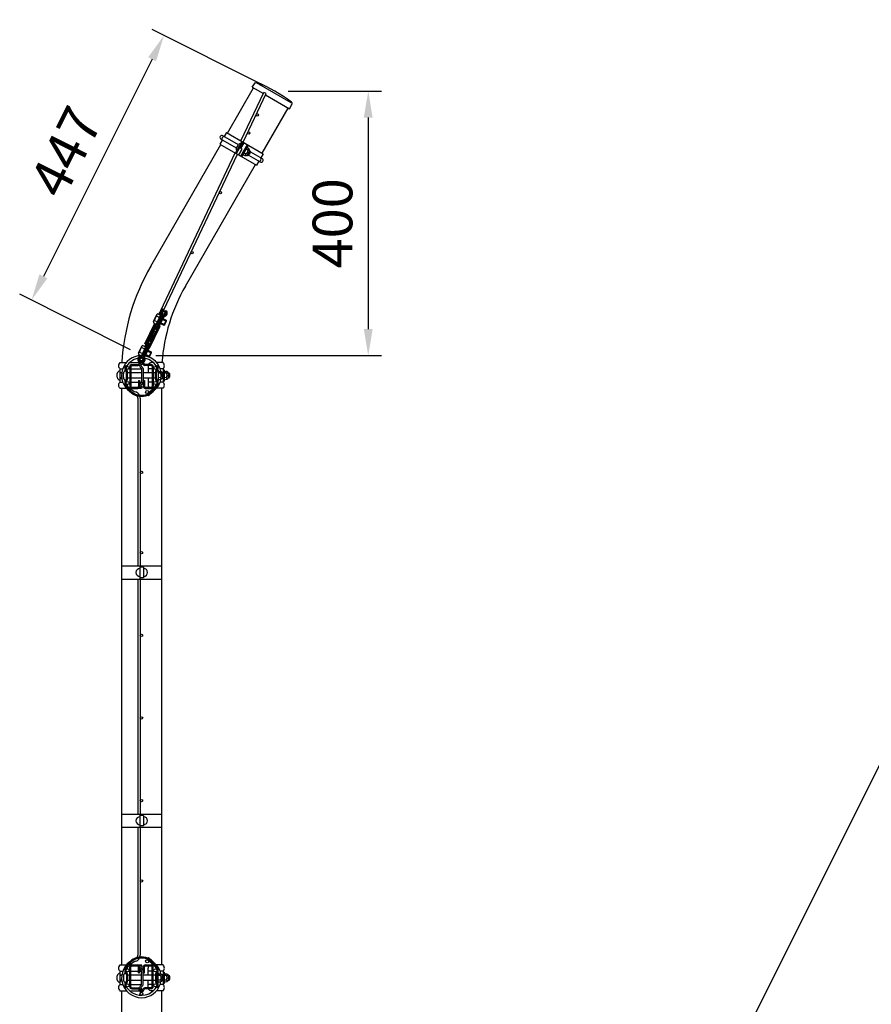
# Model space of a CAD drawing. Extents: x 257 to 7400, y 46 to 5340.
# Drawn here: x 3954 to 5240, y 2956 to 4443 of the extents above; entities that cross this region are included whole.
import ezdxf

# ---------------------------------------------------------------- set-up
doc = ezdxf.new("R2010")
doc.units = 0
doc.header["$LTSCALE"] = 200
doc.header["$MEASUREMENT"] = 0
doc.header["$PDMODE"] = 33
doc.header["$PDSIZE"] = 1
doc.linetypes.add('CENTER', pattern=[2, 1.25, -0.25, 0.25, -0.25])
doc.layers.get('DEFPOINTS').update_dxf_attribs({"linetype": 'CONTINUOUS'})
for name, color, linetype in [('MOJI', 6, 'CONTINUOUS'), ('SJC', 1, 'CONTINUOUS'), ('SJC2', 7, 'CONTINUOUS'), ('SUNPOU', 4, 'CONTINUOUS')]:
    doc.layers.add(name, color=color, linetype=linetype)
doc.styles.add('EXT08', font='ROMANS', dxfattribs={"width": 0.8, "bigfont": 'EXTFONT'})
doc.dimstyles.new('SJC', dxfattribs={"dimtxt": 0.18, "dimasz": 0.18, "dimexe": 0.18, "dimexo": 0.0625, "dimgap": 0.09, "dimtad": 0, "dimtih": 1, "dimtoh": 1, "dimdec": 4, "dimzin": 0, "dimdsep": 46, "dimtxsty": 'STANDARD', "dimcen": 0.09, "dimadec": 0, "dimazin": 0, "dimtfac": 1, "dimtdec": 4, "dimtofl": 0, "dimtmove": 0, "dimatfit": 3, "dimfxl": 1, "dimtolj": 1, "dimtzin": 0, "dimarcsym": 0})

# ---------------------------------------------------------------- blocks, each defined once
blk = doc.blocks.new('*D2')
at = {"layer": 'DEFPOINTS', "color": 0}
for p in [(4339.3, 4335.4), (3971.6, 4019.8), (4139.2, 3935.9)]:
    blk.add_point(p, dxfattribs=at)
at = {"layer": 'SUNPOU', "color": 0}
for p, q in [((4321.4, 4344.4), (4153.8, 4428.3)), ((4153.8, 4383.6), (3989.5, 4055.6)), ((4121.3, 3944.8), (3953.7, 4028.8))]:
    blk.add_line(p, q, dxfattribs=at)
for points in [[(4147.8, 4386.6), (4159.7, 4380.6), (4171.7, 4419.4)], [(3983.5, 4058.6), (3995.5, 4052.6), (3971.6, 4019.8)]]:
    blk.add_solid(points, dxfattribs=at)
at = {"layer": 'SUNPOU', "color": 0, "insert": (4023.3, 4243.8), "char_height": 60, "attachment_point": 5, "rotation": 63.3991, "style": 'EXT08'}
blk.add_mtext('\\A1;447', dxfattribs=at)
blk = doc.blocks.new('*D4')
at = {"layer": 'DEFPOINTS', "color": 0}
for p in [(4339.3, 4335.4), (4139.2, 3935.9), (4480.3, 3935.9)]:
    blk.add_point(p, dxfattribs=at)
at = {"layer": 'SUNPOU', "color": 0}
for p, q in [((4359.3, 4335.4), (4500.3, 4335.4)), ((4480.3, 4295.4), (4480.3, 3975.9)), ((4159.2, 3935.9), (4500.3, 3935.9))]:
    blk.add_line(p, q, dxfattribs=at)
for points in [[(4473.6, 4295.4), (4487, 4295.4), (4480.3, 4335.4)], [(4473.6, 3975.9), (4487, 3975.9), (4480.3, 3935.9)]]:
    blk.add_solid(points, dxfattribs=at)
at = {"layer": 'SUNPOU', "color": 0, "insert": (4426.3, 4135.7), "char_height": 60, "attachment_point": 5, "rotation": 90, "style": 'EXT08'}
blk.add_mtext('\\A1;400', dxfattribs=at)
blk = doc.blocks.new('*D22')
at = {"layer": 'DEFPOINTS', "color": 0}
for p in [(6354.7, 4162.6), (5011.6, 2836.2), (5554.3, 2564.4)]:
    blk.add_point(p, dxfattribs=at)
at = {"layer": 'SUNPOU', "color": 0, "lineweight": -2}
for p, q in [((6336.8, 4171.6), (5794.1, 4443.4)), ((5794.1, 4398.6), (5029.5, 2871.9)), ((5536.4, 2573.3), (4993.8, 2845.1))]:
    blk.add_line(p, q, dxfattribs=at)
at = {"layer": 'SUNPOU', "color": 0}
for points in [[(5788.1, 4401.6), (5800.1, 4395.6), (5812, 4434.4)], [(5023.6, 2874.9), (5035.5, 2868.9), (5011.6, 2836.2)]]:
    blk.add_solid(points, dxfattribs=at)
at = {"layer": 'SUNPOU', "color": 0, "insert": (5363.5, 3659.5), "char_height": 60, "attachment_point": 5, "rotation": 63.3991, "style": 'EXT08'}
blk.add_mtext('\\A1;447', dxfattribs=at)

msp = doc.modelspace()

# ---------------------------------------------------------------- linework, layer by layer
at = {"layer": 'MOJI'}
for p, q in [((4132.31, 3871.445), (4132.31, 3618.379)), ((4135.91, 3871.445), (4135.91, 3618.379)), ((4107.46, 3618.379), (4167.96, 3618.379)), ((4135.396, 3618.379), (4135.396, 3598.379)), ((4140.821, 3616.304), (4135.396, 3616.304)), ((4140.821, 3616.304), (4140.821, 3600.304)), ((4140.821, 3600.304), (4135.396, 3600.304)), ((4107.46, 3598.379), (4167.96, 3598.379)), ((4132.31, 3598.379), (4132.31, 3243.379)), ((4135.91, 3598.379), (4135.91, 3243.379)), ((4107.46, 3243.379), (4167.96, 3243.379)), ((4135.396, 3243.379), (4135.396, 3223.379)), ((4140.821, 3241.304), (4135.396, 3241.304)), ((4140.821, 3241.304), (4140.821, 3225.304)), ((4107.46, 3223.379), (4167.96, 3223.379)), ((4132.31, 3223.379), (4132.31, 3030.313)), ((4140.821, 3225.304), (4135.396, 3225.304)), ((4135.91, 3223.379), (4135.91, 3030.313))]:
    msp.add_line(p, q, dxfattribs=at)
for centre in [(4137.71, 3759.629), (4137.71, 3638.379), (4137.71, 3513.379), (4137.71, 3388.379), (4137.71, 3263.379), (4137.71, 3142.129)]:
    msp.add_circle(centre, 1.8, dxfattribs=at)
for centre, start, end in [((4135.308, 3608.248), 90, 270), ((4140.821, 3608.304), 0, 90), ((4140.821, 3608.304), 270, 0), ((4135.308, 3233.248), 90, 270), ((4140.821, 3233.304), 0, 90), ((4140.821, 3233.304), 270, 0)]:
    msp.add_arc(centre, 6, start, end, dxfattribs=at)
at = {"layer": 'SJC'}
for p, q in [((4305.161, 4341.298), (4309.796, 4348.218)), ((4363.976, 4317.734), (4311.581, 4347.984)), ((4267.711, 4271.933), (4307.11, 4340.173)), ((4305.161, 4341.298), (4321.9, 4331.633)), ((4325.028, 4329.827), (4361.453, 4308.798)), ((4361.453, 4308.798), (4365.128, 4316.273)), ((4320.106, 4241.683), (4359.504, 4309.923)), ((4151.705, 4071.004), (4257.711, 4254.612)), ((4204.099, 4040.754), (4310.106, 4224.362)), ((4107.46, 3886.479), (4107.46, 3015.279)), ((4167.96, 3886.479), (4167.96, 3015.279)), ((4107.46, 2976.479), (4107.46, 2935.279)), ((4167.96, 2976.479), (4167.96, 2935.279))]:
    msp.add_line(p, q, dxfattribs=at)
for centre, radius, start, end in [((4311.458, 4347.105), 2, 66.961988, 146.185925), ((4214.76, 4119.719), 249.093, 53.038012, 66.961988), ((4363.334, 4317.155), 2, 333.814075, 53.038012), ((4437.71, 3905.879), 330.25, 150, 176.632324), ((4437.71, 3905.879), 269.75, 150, 175.875829)]:
    msp.add_arc(centre, radius, start, end, dxfattribs=at)
at = {"layer": 'SJC2'}
for p, q in [((4288.066, 4260.18), (4322.717, 4333.358)), ((4291.194, 4258.375), (4325.971, 4331.817)), ((4325.971, 4331.817), (4322.717, 4333.358)), ((4266.325, 4272.733), (4262.825, 4266.67)), ((4266.325, 4272.733), (4321.491, 4240.883)), ((4259.825, 4261.474), (4256.325, 4255.412)), ((4256.325, 4255.412), (4311.491, 4223.562)), ((4281.226, 4249.119), (4257.747, 4262.674)), ((4284.177, 4254.343), (4260.747, 4267.87)), ((4279.921, 4241.953), (4289.7, 4259.237)), ((4281.237, 4241.03), (4291.086, 4258.437)), ((4281.337, 4249.329), (4284.102, 4254.216)), ((4288.004, 4237.206), (4298.118, 4254.377)), ((4166.85, 4004.186), (4279.479, 4242.045)), ((4171.33, 4005.237), (4282.607, 4240.239)), ((4289.774, 4247.647), (4288.042, 4248.647)), ((4289.353, 4236.344), (4299.504, 4253.577)), ((4291.389, 4239.799), (4292.874, 4238.853)), ((4295.105, 4240.394), (4292.657, 4241.953)), ((4298.657, 4246.426), (4296.21, 4247.985)), ((4297.479, 4250.139), (4299.2, 4249.042)), ((4298.47, 4240.196), (4300.498, 4243.639)), ((4298.516, 4238.305), (4302.106, 4244.399)), ((4301.045, 4245.449), (4301.339, 4245.267)), ((4302.259, 4243.904), (4320.07, 4233.62)), ((4321.491, 4240.883), (4317.991, 4234.82)), ((4297.097, 4238.806), (4297.189, 4238.735)), ((4299.442, 4238.601), (4317.07, 4228.424)), ((4314.991, 4229.624), (4311.491, 4223.562)), ((4164.056, 3998.287), (4165.58, 4001.505)), ((4168.441, 3999.136), (4170.496, 4003.474)), ((4169.769, 4005.976), (4171.605, 4005.107)), ((4171.605, 4005.107), (4171.428, 4003.516)), ((4174.309, 4003.826), (4173.191, 4002.681)), ((4174.309, 4003.826), (4176.144, 4002.957)), ((4155.995, 3987.571), (4160.813, 3997.746)), ((4157.415, 3988.975), (4161.768, 3986.913)), ((4166.623, 3997.165), (4160.122, 3983.436)), ((4160.162, 3983.521), (4166.587, 3997.088)), ((4167.774, 3997.259), (4160.598, 3982.104)), ((4160.627, 3995.758), (4164.981, 3993.697)), ((4169.25, 3996.637), (4161.616, 3980.516)), ((4169.25, 3996.637), (4161.616, 3980.516)), ((4162.233, 3999.15), (4166.587, 3997.088)), ((4170.666, 3995.89), (4163.49, 3980.735)), ((4171.323, 3994.94), (4164.822, 3981.211)), ((4169.273, 3990.61), (4175.418, 3987.7)), ((4169.786, 3991.695), (4174.847, 3989.298)), ((4174.847, 3989.298), (4171.424, 3982.068)), ((4173.022, 3982.639), (4175.418, 3987.7)), ((4175.418, 3987.7), (4174.847, 3989.298)), ((4142.973, 3953.763), (4157.632, 3984.72)), ((4158.79, 3982.96), (4143.512, 3950.695)), ((4159.266, 3981.629), (4144.844, 3951.171)), ((4163.966, 3979.403), (4149.544, 3948.945)), ((4157.009, 3973.122), (4149.73, 3957.752)), ((4165.298, 3979.879), (4150.019, 3947.613)), ((4158.816, 3972.266), (4151.538, 3956.896)), ((4155.809, 3985.583), (4160.162, 3983.521)), ((4160.284, 3980.04), (4158.29, 3975.828)), ((4159.456, 3983.198), (4159.456, 3983.198)), ((4159.932, 3981.866), (4159.932, 3981.866)), ((4162.092, 3979.184), (4160.097, 3974.972)), ((4160.95, 3980.278), (4160.95, 3980.278)), ((4161.854, 3979.85), (4161.854, 3979.85)), ((4163.728, 3980.069), (4163.728, 3980.069)), ((4165.06, 3980.545), (4165.06, 3980.545)), ((4166.362, 3984.464), (4171.424, 3982.068)), ((4166.876, 3985.549), (4173.022, 3982.639)), ((4171.424, 3982.068), (4173.022, 3982.639)), ((4133.355, 3939.76), (4138.174, 3949.936)), ((4143.988, 3949.363), (4137.487, 3935.634)), ((4137.988, 3947.947), (4142.341, 3945.886)), ((4145.32, 3949.839), (4138.143, 3934.684)), ((4147.194, 3950.058), (4139.56, 3933.937)), ((4147.194, 3950.058), (4139.56, 3933.937)), ((4139.594, 3951.339), (4143.947, 3949.278)), ((4148.212, 3948.469), (4141.036, 3933.314)), ((4148.688, 3947.138), (4142.187, 3933.409)), ((4144.6, 3952.993), (4142.973, 3953.763)), ((4143.75, 3950.029), (4143.75, 3950.029)), ((4145.082, 3950.505), (4145.082, 3950.505)), ((4146.633, 3942.799), (4152.779, 3939.889)), ((4148.449, 3955.046), (4146.718, 3951.39)), ((4146.956, 3950.724), (4146.956, 3950.724)), ((4147.147, 3943.884), (4152.208, 3941.487)), ((4147.86, 3950.296), (4147.86, 3950.296)), ((4150.257, 3954.191), (4148.525, 3950.534)), ((4148.878, 3948.707), (4148.878, 3948.707)), ((4149.353, 3947.375), (4149.353, 3947.375)), ((4132.665, 3927.617), (4134.501, 3926.747)), ((4133.17, 3937.772), (4137.178, 3935.874)), ((4134.501, 3926.747), (4135.619, 3927.892)), ((4134.776, 3941.164), (4139.129, 3939.102)), ((4137.178, 3935.874), (4137.523, 3935.711)), ((4137.205, 3925.467), (4137.382, 3927.057)), ((4143.723, 3936.654), (4148.785, 3934.257)), ((4144.237, 3937.738), (4150.383, 3934.828)), ((4152.208, 3941.487), (4148.785, 3934.257)), ((4148.785, 3934.257), (4150.383, 3934.828)), ((4150.383, 3934.828), (4152.779, 3939.889)), ((4152.779, 3939.889), (4152.208, 3941.487)), ((4105.16, 3925.279), (4114.827, 3925.279)), ((4105.16, 3915.879), (4105.16, 3895.879)), ((4105.16, 3915.879), (4109.425, 3915.879)), ((4113.975, 3920.879), (4115.013, 3919.662)), ((4114.362, 3915.879), (4114.948, 3915.879)), ((4118.471, 3915.879), (4119.96, 3915.879)), ((4119.804, 3925.279), (4134.76, 3925.279)), ((4119.804, 3925.279), (4134.76, 3925.279)), ((4119.96, 3919.379), (4119.96, 3889.379)), ((4121.56, 3919.379), (4121.56, 3889.379)), ((4121.56, 3915.879), (4137.81, 3915.879)), ((4122.96, 3922.379), (4132.534, 3922.379)), ((4122.96, 3920.779), (4132.534, 3920.779)), ((4134.852, 3925.479), (4133.807, 3923.196)), ((4136.376, 3924.965), (4135.261, 3922.53)), ((4136.592, 3925.279), (4137.225, 3925.279)), ((4137.205, 3925.467), (4139.04, 3924.598)), ((4137.81, 3916.487), (4137.81, 3895.473)), ((4138.94, 3923.729), (4138.212, 3924.99)), ((4139.194, 3924.638), (4140.158, 3922.53)), ((4140.11, 3916.427), (4140.11, 3895.533)), ((4140.661, 3925.277), (4141.613, 3923.196)), ((4152.46, 3922.379), (4142.886, 3922.379)), ((4152.46, 3920.779), (4142.886, 3920.779)), ((4147.56, 3920.279), (4147.56, 3909.879)), ((4153.86, 3915.879), (4147.56, 3915.879)), ((4155.615, 3925.279), (4152.56, 3925.279)), ((4153.86, 3919.379), (4153.86, 3889.379)), ((4155.46, 3919.379), (4155.46, 3889.379)), ((4156.948, 3915.879), (4155.46, 3915.879)), ((4161.445, 3920.879), (4160.406, 3919.662)), ((4161.058, 3915.879), (4160.471, 3915.879)), ((4170.26, 3925.279), (4160.593, 3925.279)), ((4161.267, 3913.379), (4162.841, 3913.379)), ((4162.841, 3913.379), (4162.841, 3898.379)), ((4162.841, 3912.089), (4165.797, 3911.986)), ((4170.26, 3915.879), (4165.994, 3915.879)), ((4170.26, 3915.879), (4170.26, 3909.674)), ((4170.26, 3914.379), (4171.76, 3914.379)), ((4171.76, 3914.379), (4171.76, 3897.379)), ((4171.76, 3912.089), (4174.716, 3911.986)), ((4101.16, 3903.071), (4101.16, 3908.686)), ((4107.915, 3909.379), (4105.16, 3909.379)), ((4107.915, 3902.379), (4105.16, 3902.379)), ((4110.36, 3903.071), (4110.36, 3908.686)), ((4114.86, 3901.18), (4114.86, 3910.578)), ((4116.46, 3901.18), (4116.46, 3910.578)), ((4119.96, 3909.879), (4116.46, 3909.879)), ((4119.96, 3901.879), (4116.46, 3901.879)), ((4137.81, 3909.879), (4121.56, 3909.879)), ((4137.81, 3901.879), (4121.56, 3901.879)), ((4133.36, 3898.379), (4133.36, 3889.379)), ((4133.36, 3898.379), (4134.96, 3898.379)), ((4134.96, 3898.379), (4134.96, 3889.379)), ((4153.86, 3909.879), (4140.11, 3909.879)), ((4153.86, 3901.879), (4140.11, 3901.879)), ((4140.46, 3898.379), (4140.46, 3889.379)), ((4140.46, 3898.379), (4142.06, 3898.379)), ((4142.06, 3898.379), (4142.06, 3889.379)), ((4147.56, 3901.879), (4147.56, 3891.479)), ((4158.96, 3909.879), (4155.46, 3909.879)), ((4158.96, 3901.879), (4155.46, 3901.879)), ((4158.96, 3901.18), (4158.96, 3910.578)), ((4160.56, 3901.18), (4160.56, 3910.578)), ((4161.267, 3898.379), (4162.841, 3898.379)), ((4166.657, 3909.456), (4162.841, 3909.589)), ((4166.657, 3902.456), (4162.841, 3902.589)), ((4162.841, 3900.089), (4165.518, 3899.995)), ((4169.18, 3902.099), (4169.296, 3902.084)), ((4169.21, 3909.826), (4169.556, 3909.818)), ((4169.657, 3903.993), (4169.657, 3907.988)), ((4169.657, 3903.993), (4169.657, 3907.988)), ((4170.26, 3902.199), (4170.26, 3895.879)), ((4170.26, 3897.379), (4171.76, 3897.379)), ((4170.657, 3902.387), (4170.657, 3909.459)), ((4175.576, 3909.456), (4171.76, 3909.589)), ((4175.576, 3902.456), (4171.76, 3902.589)), ((4171.789, 3900.088), (4174.437, 3899.995)), ((4178.099, 3902.099), (4178.215, 3902.084)), ((4178.129, 3909.826), (4178.475, 3909.818)), ((4178.576, 3903.993), (4178.576, 3907.988)), ((4179.576, 3902.387), (4179.576, 3909.459)), ((4105.16, 3895.879), (4109.425, 3895.879)), ((4105.16, 3886.479), (4114.827, 3886.479)), ((4113.002, 3892.034), (4116.203, 3886.634)), ((4114.362, 3895.879), (4114.948, 3895.879)), ((4114.379, 3892.85), (4117.579, 3887.449)), ((4118.471, 3895.879), (4119.96, 3895.879)), ((4119.804, 3886.479), (4122.192, 3886.479)), ((4119.804, 3886.479), (4122.192, 3886.479)), ((4121.56, 3895.879), (4133.36, 3895.879)), ((4122.96, 3887.979), (4131.96, 3887.979)), ((4122.96, 3886.379), (4131.96, 3886.379)), ((4132.728, 3886.479), (4137.491, 3886.479)), ((4132.728, 3886.479), (4137.504, 3886.479)), ((4134.96, 3895.879), (4137.81, 3895.879)), ((4138.94, 3888.231), (4137.814, 3886.28)), ((4143.46, 3887.979), (4152.46, 3887.979)), ((4143.46, 3886.379), (4152.46, 3886.379)), ((4157.658, 3888.653), (4146.07, 3877.698)), ((4153.86, 3895.879), (4147.56, 3895.879)), ((4160.131, 3886.036), (4148.523, 3875.063)), ((4155.359, 3886.479), (4153.228, 3886.479)), ((4156.948, 3895.879), (4155.46, 3895.879)), ((4161.041, 3892.85), (4157.84, 3887.449)), ((4162.417, 3892.034), (4159.217, 3886.634)), ((4161.058, 3895.879), (4160.471, 3895.879)), ((4170.26, 3886.479), (4160.571, 3886.479)), ((4170.26, 3895.879), (4165.994, 3895.879)), ((4146.07, 3877.698), (4146.19, 3877.57)), ((4147.357, 3876.315), (4148.523, 3875.063)), ((4146.07, 3024.06), (4146.19, 3024.188)), ((4157.658, 3013.106), (4146.07, 3024.06)), ((4147.357, 3025.443), (4148.523, 3026.696)), ((4160.131, 3015.722), (4148.523, 3026.696)), ((4105.16, 3015.279), (4114.827, 3015.279)), ((4105.16, 3005.879), (4105.16, 2985.879)), ((4105.16, 3005.879), (4109.425, 3005.879)), ((4113.002, 3009.724), (4116.203, 3015.124)), ((4114.362, 3005.879), (4114.948, 3005.879)), ((4114.379, 3008.908), (4117.579, 3014.309)), ((4118.471, 3005.879), (4119.96, 3005.879)), ((4119.804, 3015.279), (4122.192, 3015.279)), ((4119.804, 3015.279), (4122.192, 3015.279)), ((4119.96, 2982.379), (4119.96, 3012.379)), ((4121.56, 2982.379), (4121.56, 3012.379)), ((4121.56, 3005.879), (4133.36, 3005.879)), ((4122.96, 3015.379), (4131.96, 3015.379)), ((4122.96, 3013.779), (4131.96, 3013.779)), ((4132.728, 3015.279), (4137.491, 3015.279)), ((4132.728, 3015.279), (4137.504, 3015.279)), ((4133.36, 3003.379), (4133.36, 3012.379)), ((4134.96, 3003.379), (4134.96, 3012.379)), ((4134.96, 3005.879), (4137.81, 3005.879)), ((4137.81, 2985.271), (4137.81, 3006.286)), ((4138.94, 3013.527), (4137.814, 3015.478)), ((4140.11, 2985.331), (4140.11, 3006.225)), ((4140.46, 3003.379), (4140.46, 3012.379)), ((4142.06, 3003.379), (4142.06, 3012.379)), ((4143.46, 3015.379), (4152.46, 3015.379)), ((4143.46, 3013.779), (4152.46, 3013.779)), ((4147.56, 2999.879), (4147.56, 3010.279)), ((4153.86, 3005.879), (4147.56, 3005.879)), ((4155.359, 3015.279), (4153.228, 3015.279)), ((4153.86, 2982.379), (4153.86, 3012.379)), ((4155.46, 2982.379), (4155.46, 3012.379)), ((4156.948, 3005.879), (4155.46, 3005.879)), ((4161.041, 3008.908), (4157.84, 3014.309)), ((4162.417, 3009.724), (4159.217, 3015.124)), ((4161.058, 3005.879), (4160.471, 3005.879)), ((4170.26, 3015.279), (4160.571, 3015.279)), ((4170.26, 3005.879), (4165.994, 3005.879)), ((4170.26, 3005.879), (4170.26, 2999.521)), ((4101.16, 2993.071), (4101.16, 2998.686)), ((4107.915, 2999.379), (4105.16, 2999.379)), ((4107.915, 2992.379), (4105.16, 2992.379)), ((4110.36, 2998.688), (4110.36, 2993.072)), ((4114.86, 3000.578), (4114.86, 2991.18)), ((4116.46, 3000.578), (4116.46, 2991.18)), ((4119.96, 2999.879), (4116.46, 2999.879)), ((4119.96, 2991.879), (4116.46, 2991.879)), ((4137.81, 2999.879), (4121.56, 2999.879)), ((4137.81, 2991.879), (4121.56, 2991.879)), ((4133.36, 3003.379), (4134.96, 3003.379)), ((4153.86, 2999.879), (4140.11, 2999.879)), ((4153.86, 2991.879), (4140.11, 2991.879)), ((4140.46, 3003.379), (4142.06, 3003.379)), ((4147.56, 2981.479), (4147.56, 2991.879)), ((4158.96, 2999.879), (4155.46, 2999.879)), ((4158.96, 2991.879), (4155.46, 2991.879)), ((4158.96, 3000.578), (4158.96, 2991.18)), ((4160.56, 3000.578), (4160.56, 2991.18)), ((4161.267, 3003.379), (4162.841, 3003.379)), ((4162.841, 2988.379), (4162.841, 3003.379)), ((4162.841, 3001.669), (4165.518, 3001.763)), ((4166.657, 2999.302), (4162.841, 2999.169)), ((4166.657, 2992.302), (4162.841, 2992.169)), ((4169.18, 2991.945), (4169.296, 2991.931)), ((4169.21, 2999.673), (4169.556, 2999.665)), ((4169.657, 2993.84), (4169.657, 2997.835)), ((4169.657, 2997.765), (4169.657, 2993.77)), ((4170.26, 3004.379), (4171.76, 3004.379)), ((4170.26, 2992.046), (4170.26, 2985.879)), ((4170.657, 2992.234), (4170.657, 2999.306)), ((4171.76, 3004.379), (4171.76, 2987.379)), ((4171.76, 3002.089), (4174.716, 3001.986)), ((4175.576, 2999.456), (4171.76, 2999.589)), ((4175.576, 2992.456), (4171.76, 2992.589)), ((4171.789, 2990.088), (4174.437, 2989.995)), ((4178.099, 2992.099), (4178.215, 2992.084)), ((4178.129, 2999.826), (4178.475, 2999.819)), ((4178.576, 2993.993), (4178.576, 2997.988)), ((4179.576, 2992.387), (4179.576, 2999.459)), ((4105.16, 2985.879), (4109.425, 2985.879)), ((4105.16, 2976.479), (4114.827, 2976.479)), ((4113.975, 2980.879), (4115.013, 2982.096)), ((4114.362, 2985.879), (4114.948, 2985.879)), ((4118.471, 2985.879), (4119.96, 2985.879)), ((4119.804, 2976.479), (4134.76, 2976.479)), ((4119.804, 2976.479), (4134.76, 2976.479)), ((4121.56, 2985.879), (4137.81, 2985.879)), ((4122.96, 2980.979), (4132.534, 2980.979)), ((4122.96, 2979.379), (4132.534, 2979.379)), ((4134.852, 2976.279), (4133.807, 2978.562)), ((4136.376, 2976.793), (4135.261, 2979.228)), ((4136.592, 2976.479), (4137.225, 2976.479)), ((4138.94, 2978.029), (4137.816, 2976.082)), ((4139.044, 2976.793), (4140.158, 2979.228)), ((4140.568, 2976.279), (4141.613, 2978.562)), ((4152.46, 2980.979), (4142.886, 2980.979)), ((4152.46, 2979.379), (4142.886, 2979.379)), ((4153.86, 2985.879), (4147.56, 2985.879)), ((4155.615, 2976.479), (4152.56, 2976.479)), ((4156.948, 2985.879), (4155.46, 2985.879)), ((4161.445, 2980.879), (4160.406, 2982.096)), ((4161.058, 2985.879), (4160.471, 2985.879)), ((4170.26, 2976.479), (4160.593, 2976.479)), ((4161.267, 2988.379), (4162.841, 2988.379)), ((4162.841, 2989.669), (4165.797, 2989.772)), ((4170.26, 2985.879), (4165.994, 2985.879)), ((4170.26, 2987.379), (4171.76, 2987.379))]:
    msp.add_line(p, q, dxfattribs=at)
at = {"layer": 'SJC2', "linetype": 'CENTER'}
for p, q in [((4288.042, 4248.647), (4293.042, 4257.308)), ((4284.774, 4238.987), (4289.774, 4247.647)), ((4105.16, 3910.379), (4108.049, 3910.379)), ((4105.16, 3901.379), (4108.049, 3901.379)), ((4170.26, 3901.379), (4168.685, 3901.379)), ((4170.26, 3910.379), (4168.864, 3910.379)), ((4105.16, 3000.379), (4108.049, 3000.379)), ((4105.16, 2991.379), (4108.049, 2991.379)), ((4170.26, 3000.379), (4168.685, 3000.379)), ((4170.26, 2991.379), (4168.864, 2991.379))]:
    msp.add_line(p, q, dxfattribs=at)
at = {"layer": 'SJC2'}
for centre, radius in [((4312.619, 4299.414), 1.8), ((4299.78, 4272.3), 1.8), ((4256.984, 4181.92), 1.8), ((4214.188, 4091.541), 1.8), ((4171.392, 4001.161), 1.8), ((4158.553, 3974.047), 1.8), ((4149.994, 3955.971), 1.8), ((4137.71, 3930.029), 2.25), ((4116.71, 3917.279), 2.25), ((4158.71, 3917.279), 2.25), ((4116.71, 3894.479), 2.25), ((4146.16, 3880.879), 2.25), ((4158.71, 3894.479), 2.25), ((4146.16, 3020.879), 2.25), ((4116.71, 3007.279), 2.25), ((4158.71, 3007.279), 2.25), ((4116.71, 2984.479), 2.25), ((4158.71, 2984.479), 2.25), ((4137.71, 2971.729), 2.25)]:
    msp.add_circle(centre, radius, dxfattribs=at)
for centre, radius, start, end in [((4259.247, 4265.272), 3, 60, 240), ((4262.326, 4263.495), 3.215, 81.061893, 218.938107), ((4287.583, 4252.247), 4, 84.078178, 150.5), ((4284.818, 4247.359), 4, 150.5, 216.921822), ((4295.023, 4242.226), 4, 237.5, 329.5), ((4294.253, 4239.54), 1.206, 253.925188, 45.074812), ((4291.405, 4246.635), 7.255, 300.656363, 358.343637), ((4298.963, 4247.641), 1.254, 255.878579, 43.121421), ((4297.051, 4245.669), 4, 329.5, 57.5), ((4287.333, 4248.872), 15.999, 322.327152, 337.726256), ((4300.288, 4243.566), 2, 337.726256, 58.287103), ((4298.414, 4240.316), 2, 232.255568, 322.327152), ((4315.491, 4232.8), 3.215, 261.061893, 38.938107), ((4318.57, 4231.022), 3, 240, 60), ((4171.095, 4000.535), 5.6, 103.694587, 216.997796), ((4171.095, 4000.535), 4.6, 83.638274, 223.457034), ((4171.095, 4000.535), 3, 83.638274, 224.307394), ((4171.095, 4000.535), 4.6, 265.866566, 45.685326), ((4171.095, 4000.535), 3, 265.016206, 45.685326), ((4171.095, 4000.535), 5.6, 272.325804, 25.629013), ((4158.633, 3986.322), 2.919, 114.6618, 194.6618), ((4168.031, 3988.1), 10.652, 134.03359, 175.29001), ((4163.451, 3996.497), 2.919, 114.6618, 194.6618), ((4167.684, 3997.302), 0.1, 334.6618, 43.457034), ((4167.803, 3997.322), 1.6, 334.6618, 44.307394), ((4170.696, 3995.952), 1.6, 85.016206, 154.6618), ((4170.756, 3995.847), 0.1, 85.866566, 154.6618), ((4159.242, 3982.746), 0.5, 64.6618, 154.6618), ((4159.718, 3981.415), 0.5, 64.6618, 154.6618), ((4159.67, 3983.65), 0.5, 244.6618, 334.6618), ((4160.146, 3982.318), 0.5, 244.6618, 334.6618), ((4160.736, 3979.826), 0.5, 64.6618, 154.6618), ((4161.164, 3980.73), 0.5, 244.6618, 334.6618), ((4162.068, 3980.302), 0.5, 154.6618, 244.6618), ((4161.64, 3979.398), 0.5, 334.6618, 64.6618), ((4163.942, 3980.521), 0.5, 154.6618, 244.6618), ((4163.514, 3979.617), 0.5, 334.6618, 64.6618), ((4165.274, 3980.997), 0.5, 154.6618, 244.6618), ((4164.846, 3980.093), 0.5, 334.6618, 64.6618), ((4145.392, 3940.289), 10.652, 134.03359, 175.29001), ((4140.812, 3948.686), 2.919, 114.6618, 194.6618), ((4143.964, 3950.481), 0.5, 154.6618, 244.6618), ((4143.536, 3949.577), 0.5, 334.6618, 64.6618), ((4145.296, 3950.957), 0.5, 154.6618, 244.6618), ((4144.868, 3950.053), 0.5, 334.6618, 64.6618), ((4147.17, 3951.176), 0.5, 154.6618, 244.6618), ((4146.742, 3950.272), 0.5, 334.6618, 64.6618), ((4147.646, 3949.844), 0.5, 64.6618, 154.6618), ((4148.074, 3950.748), 0.5, 244.6618, 334.6618), ((4148.664, 3948.255), 0.5, 64.6618, 154.6618), ((4149.14, 3946.924), 0.5, 64.6618, 154.6618), ((4149.092, 3949.159), 0.5, 244.6618, 334.6618), ((4149.567, 3947.827), 0.5, 244.6618, 334.6618), ((4137.71, 3905.879), 30, 91.016389, 234.435608), ((4137.71, 3905.879), 26.4, 101.652964, 154.107654), ((4137.714, 3930.039), 5.6, 92.325804, 205.629013), ((4135.994, 3938.511), 2.919, 114.6618, 194.6618), ((4137.714, 3930.039), 4.6, 85.866566, 225.685326), ((4137.714, 3930.039), 3, 85.016206, 225.685326), ((4137.71, 3924.279), 3.1, 71.051474, 157.222167), ((4137.714, 3930.039), 4.6, 263.638274, 43.457034), ((4137.714, 3930.039), 3, 263.638274, 44.307394), ((4138.114, 3934.621), 1.6, 265.016206, 334.6618), ((4138.053, 3934.727), 0.1, 265.866566, 334.6618), ((4137.714, 3930.039), 5.6, 283.694587, 36.997796), ((4141.006, 3933.252), 1.6, 154.6618, 224.307394), ((4141.126, 3933.271), 0.1, 154.6618, 223.457034), ((4137.71, 3905.879), 26.4, 25.892346, 78.325231), ((4137.71, 3905.879), 30, 11.195246, 79.603845), ((4105.16, 3908.686), 4, 90, 180), ((4109.366, 3920.579), 6.307, 131.825053, 228.174947), ((4114.36, 3908.686), 4, 88.404749, 180), ((4137.71, 3905.879), 26.4, 159.577494, 166.764011), ((4116.96, 3917.379), 4.6, 130.459083, 220.367594), ((4108.96, 3910.578), 5.9, 0, 40.367594), ((4116.96, 3917.379), 3, 130.459083, 220.367594), ((4108.96, 3910.578), 7.5, 0, 40.367594), ((4122.96, 3919.379), 3, 90, 180), ((4122.96, 3919.379), 1.4, 90, 180), ((4132.534, 3923.779), 1.4, 270, 335.405138), ((4132.534, 3923.779), 3, 270, 335.405138), ((4140.477, 3921.08), 5.311, 125.791603, 239.848388), ((4137.71, 3924.279), 1.5, 108.626045, 152.792878), ((4140.371, 3921.08), 3.011, 118.377601, 241.170094), ((4137.81, 3916.427), 2.3, 0, 61.170094), ((4142.886, 3923.779), 3, 204.594862, 270), ((4142.886, 3923.779), 1.4, 204.594862, 270), ((4152.56, 3920.279), 5, 174.260613, 180), ((4152.56, 3920.279), 5, 90, 155.165175), ((4152.46, 3919.379), 3, 0, 90), ((4152.46, 3919.379), 1.4, 0, 90), ((4166.46, 3910.578), 7.5, 139.632406, 180), ((4158.46, 3917.379), 3, 319.632406, 49.540917), ((4166.46, 3910.578), 5.9, 139.632406, 180), ((4158.46, 3917.379), 4.6, 319.632406, 49.540917), ((4137.71, 3905.879), 26.4, 13.563227, 20.422506), ((4166.054, 3920.579), 6.307, 311.825053, 48.174947), ((4105.16, 3903.071), 4, 180, 270), ((4114.36, 3903.071), 4, 180, 271.58572), ((4137.71, 3905.879), 26.4, 193.240567, 200.422481), ((4116.96, 3894.379), 4.6, 139.632406, 210.651227), ((4108.96, 3901.18), 5.9, 319.632406, 0), ((4108.96, 3901.18), 7.5, 319.632406, 0), ((4166.46, 3901.18), 7.5, 180, 220.367594), ((4166.46, 3901.18), 5.9, 180, 220.367594), ((4137.71, 3905.879), 30, 321.039376, 349.27572), ((4158.46, 3894.379), 4.6, 329.348773, 40.367594), ((4137.71, 3905.879), 26.4, 339.577519, 347.282487), ((4165.657, 3903.993), 4, 268, 0), ((4165.657, 3907.988), 4, 0, 88), ((4166.304, 3910.658), 1.254, 286.378579, 73.621421), ((4160.302, 3905.956), 7.255, 331.156363, 28.843637), ((4166.357, 3901.288), 1.206, 284.425188, 75.574812), ((4169.548, 3904.068), 2, 262.755568, 352.827152), ((4169.513, 3907.819), 2, 8.226256, 88.787103), ((4155.659, 3905.816), 15.999, 352.827152, 8.226256), ((4174.576, 3903.993), 4, 268, 0), ((4174.576, 3907.988), 4, 0, 88), ((4175.223, 3910.658), 1.254, 286.378579, 73.621421), ((4169.221, 3905.956), 7.255, 331.156363, 28.843637), ((4175.276, 3901.288), 1.206, 284.425188, 75.574812), ((4178.467, 3904.068), 2, 262.755568, 352.827152), ((4178.432, 3907.819), 2, 8.226256, 88.787103), ((4164.578, 3905.816), 15.999, 352.827152, 8.226256), ((4109.366, 3891.179), 6.307, 131.825053, 228.174947), ((4116.96, 3894.379), 3, 139.632406, 210.651227), ((4137.71, 3905.879), 26.4, 205.892346, 251.08435), ((4137.71, 3899.379), 25, 210.651227, 270), ((4137.71, 3899.379), 23.4, 210.651227, 270), ((4122.96, 3889.379), 3, 180, 270), ((4122.96, 3889.379), 1.4, 180, 270), ((4131.96, 3889.379), 1.4, 270, 0), ((4131.96, 3889.379), 3, 270, 0), ((4140.477, 3890.88), 5.311, 120.151612, 240.009057), ((4140.371, 3890.88), 3.011, 118.829906, 241.622399), ((4137.71, 3899.379), 23.4, 270, 329.348773), ((4137.71, 3899.379), 25, 270, 329.348773), ((4137.81, 3895.533), 2.3, 298.829906, 0), ((4143.46, 3889.379), 3, 180, 270), ((4143.46, 3889.379), 1.4, 180, 270), ((4152.56, 3891.479), 5, 180, 224.426702), ((4152.46, 3889.379), 1.4, 270, 0), ((4152.46, 3889.379), 3, 270, 0), ((4153.261, 3893.303), 6.4, 313.390727, 321.039376), ((4137.71, 3905.879), 26.4, 321.039376, 334.107654), ((4153.261, 3893.303), 10, 313.390727, 321.039376), ((4158.46, 3894.379), 3, 329.348773, 40.367594), ((4166.054, 3891.179), 6.307, 311.825053, 48.174947), ((4125.91, 3871.445), 10, 28.201466, 71.08435), ((4125.91, 3871.445), 6.4, 0, 36.916084), ((4125.91, 3871.445), 10, 0, 17.684786), ((4137.71, 2995.879), 30, 125.564392, 280.396155), ((4137.71, 2995.879), 26.4, 108.91565, 154.107654), ((4137.71, 3002.379), 25, 90, 149.348773), ((4137.71, 3002.379), 23.4, 90, 149.348773), ((4125.91, 3030.313), 10, 288.91565, 331.798534), ((4125.91, 3030.313), 6.4, 323.083916, 0), ((4125.91, 3030.313), 10, 342.315214, 0), ((4137.71, 3002.379), 25, 30.651227, 90), ((4137.71, 3002.379), 23.4, 30.651227, 90), ((4109.366, 3010.579), 6.307, 131.825053, 228.174947), ((4137.71, 2995.879), 26.4, 159.577519, 166.759433), ((4116.96, 3007.379), 4.6, 149.348773, 220.367594), ((4116.96, 3007.379), 3, 149.348773, 220.367594), ((4108.96, 3000.578), 7.5, 0, 40.367594), ((4122.96, 3012.379), 3, 90, 180), ((4122.96, 3012.379), 1.4, 90, 180), ((4131.96, 3012.379), 3, 0, 90), ((4131.96, 3012.379), 1.4, 0, 90), ((4140.477, 3010.878), 5.311, 119.990943, 239.848388), ((4140.371, 3010.878), 3.011, 118.377601, 241.170094), ((4137.81, 3006.225), 2.3, 0, 61.170094), ((4143.46, 3012.379), 3, 90, 180), ((4143.46, 3012.379), 1.4, 90, 180), ((4152.56, 3010.279), 5, 135.573298, 180), ((4152.46, 3012.379), 3, 0, 90), ((4152.46, 3012.379), 1.4, 0, 90), ((4153.261, 3008.455), 6.4, 38.960624, 46.609273), ((4137.71, 2995.879), 26.4, 25.892346, 38.960624), ((4166.46, 3000.578), 7.5, 139.632406, 180), ((4153.261, 3008.455), 10, 38.960624, 46.609273), ((4158.46, 3007.379), 3, 319.632406, 30.651227), ((4137.71, 2995.879), 30, 10.72428, 38.960624), ((4158.46, 3007.379), 4.6, 319.632406, 30.651227), ((4137.71, 2995.879), 26.4, 12.717513, 20.422481), ((4166.054, 3010.579), 6.307, 311.825053, 48.174947), ((4105.16, 2998.686), 4, 90, 180), ((4105.16, 2993.071), 4, 180, 270), ((4114.36, 2998.688), 4, 88.41428, 180), ((4114.36, 2993.072), 4, 180, 271.595251), ((4137.71, 2995.879), 26.4, 193.235989, 200.422506), ((4108.96, 3000.578), 5.9, 0, 40.367594), ((4108.96, 2991.18), 5.9, 319.632406, 0), ((4108.96, 2991.18), 7.5, 319.632406, 0), ((4137.71, 2995.879), 30, 280.396155, 348.804754), ((4166.46, 2991.18), 7.5, 180, 220.367594), ((4166.46, 3000.578), 5.9, 139.632406, 180), ((4166.46, 2991.18), 5.9, 180, 220.367594), ((4165.657, 2997.765), 4, 0, 92), ((4165.657, 2993.77), 4, 272, 0), ((4166.357, 3000.47), 1.206, 284.425188, 75.574812), ((4160.302, 2995.802), 7.255, 331.156363, 28.843637), ((4166.304, 2991.1), 1.254, 286.378579, 73.621421), ((4169.548, 2993.915), 2, 262.755568, 352.827152), ((4169.513, 2997.666), 2, 8.226256, 88.787103), ((4155.659, 2995.663), 15.999, 352.827152, 8.226256), ((4174.576, 2993.993), 4, 268, 0), ((4174.576, 2997.988), 4, 0, 88), ((4175.223, 3000.658), 1.254, 286.378579, 73.621421), ((4169.221, 2995.956), 7.255, 331.156363, 28.843637), ((4175.276, 2991.288), 1.206, 284.425188, 75.574812), ((4178.467, 2994.068), 2, 262.755568, 352.827152), ((4178.432, 2997.819), 2, 8.226256, 88.787103), ((4164.578, 2995.816), 15.999, 352.827152, 8.226256), ((4109.366, 2981.179), 6.307, 131.825053, 228.174947), ((4116.96, 2984.379), 4.6, 139.632406, 229.540917), ((4116.96, 2984.379), 3, 139.632406, 229.540917), ((4137.71, 2995.879), 26.4, 205.892346, 281.674769), ((4122.96, 2982.379), 3, 180, 270), ((4122.96, 2982.379), 1.4, 180, 270), ((4132.534, 2977.979), 3, 24.594862, 90), ((4132.534, 2977.979), 1.4, 24.594862, 90), ((4137.71, 2977.479), 3.1, 202.777833, 270), ((4140.477, 2980.678), 5.311, 120.151612, 239.927221), ((4137.71, 2977.479), 1.5, 207.207123, 288.626045), ((4140.371, 2980.678), 3.011, 118.829906, 241.622399), ((4137.71, 2977.479), 3.1, 270, 337.222167), ((4137.71, 2977.479), 1.5, 288.626045, 332.792878), ((4137.81, 2985.331), 2.3, 298.829906, 0), ((4142.886, 2977.979), 3, 90, 155.405138), ((4142.886, 2977.979), 1.4, 90, 155.405138), ((4137.71, 2995.879), 26.4, 281.674769, 334.107654), ((4152.56, 2981.479), 5, 180, 185.739387), ((4152.56, 2981.479), 5, 204.834825, 270), ((4152.46, 2982.379), 3, 270, 0), ((4152.46, 2982.379), 1.4, 270, 0), ((4158.46, 2984.379), 3, 310.459083, 40.367594), ((4158.46, 2984.379), 4.6, 310.459083, 40.367594), ((4137.71, 2995.879), 26.4, 339.577494, 346.436773), ((4166.054, 2981.179), 6.307, 311.825053, 48.174947)]:
    msp.add_arc(centre, radius, start, end, dxfattribs=at)

# ---------------------------------------------------------------- dimensions: what is measured, and where the dimension line sits
at = {"layer": 'SUNPOU'}
for p1, p2, distance, override, picture, middle in [((6354.692, 4162.629), (5554.318, 2564.385), -606.93, {"dimscale": 20, "dimtxt": 3, "dimasz": 2, "dimexe": 1, "dimexo": 1, "dimgap": 1.2, "dimtad": 1, "dimtih": 0, "dimtoh": 0, "dimdec": 0, "dimlfac": 0.25, "dimzin": 8, "dimtxsty": 'EXT08', "dimtofl": 1, "dimtmove": 2}, '*D22', (5363.536, 3659.454)), ((4339.307, 4335.44), (4139.214, 3935.879), -187.48, {"dimscale": 20, "dimtxt": 3, "dimasz": 2, "dimexe": 1, "dimexo": 1, "dimgap": 1.2, "dimtad": 1, "dimtih": 0, "dimtoh": 0, "dimdec": 0, "dimzin": 8, "dimtxsty": 'EXT08', "dimtofl": 1, "dimtmove": 2}, '*D2', (4023.341, 4243.788))]:
    dim = msp.add_aligned_dim(p1=p1, p2=p2, distance=distance, dimstyle='SJC', override=override, dxfattribs=at)
    dim.commit()
    dim.dimension.update_dxf_attribs({"geometry": picture, "text_midpoint": middle})
dim = msp.add_linear_dim(base=(4480.298, 3935.879), p1=(4339.307, 4335.44), p2=(4139.214, 3935.879), angle=90, dimstyle='SJC', override={"dimscale": 20, "dimtxt": 3, "dimasz": 2, "dimexe": 1, "dimexo": 1, "dimgap": 1.2, "dimtad": 1, "dimtih": 0, "dimtoh": 0, "dimdec": 0, "dimzin": 8, "dimtxsty": 'EXT08', "dimtofl": 1, "dimtmove": 2}, dxfattribs=at)
dim.commit()
dim.dimension.update_dxf_attribs({"geometry": '*D4', "text_midpoint": (4426.298, 4135.66)})

doc.saveas('drawing.dxf')
